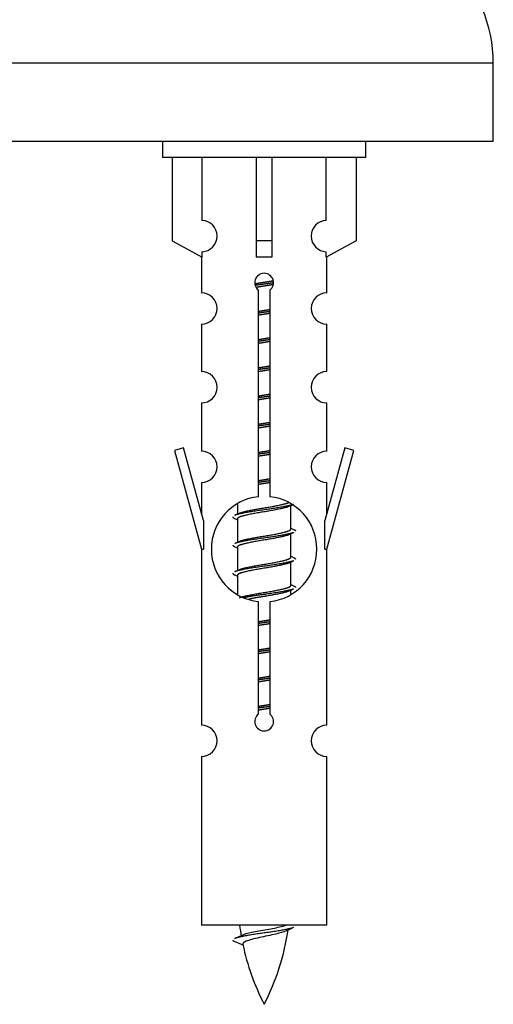
# Model space of a CAD drawing. Units: millimetres. Extents: x 0 to 1401, y 0 to 2035.
# Drawn here: x 490 to 520, y 1763 to 1826 of the extents above; entities that cross this region are included whole.
import ezdxf

# ---------------------------------------------------------------- set-up
doc = ezdxf.new("R2010")
doc.units = ezdxf.units.MM
doc.layers.add('DV2_Défaut', color=7, linetype='Continuous')
doc.layers.add('Défaut', color=7, linetype='Continuous')

# ---------------------------------------------------------------- blocks, each defined once
blk = doc.blocks.new('SE1')
at = {"layer": 'DV2_Défaut', "color": 7, "linetype": 'Continuous'}
for p, q in [((520.009, 1822.97), (445.009, 1822.97)), ((520.009, 1817.97), (520.009, 1822.97)), ((520.009, 1817.97), (445.009, 1817.97)), ((498.872, 1817.97), (498.872, 1816.97)), ((511.872, 1816.97), (511.872, 1817.97)), ((511.872, 1816.97), (498.872, 1816.97)), ((499.491, 1816.97), (499.491, 1811.643)), ((501.404, 1812.947), (501.404, 1816.97)), ((504.872, 1816.97), (504.872, 1811.643)), ((505.872, 1816.97), (505.872, 1811.643)), ((509.341, 1812.947), (509.341, 1816.97)), ((511.253, 1816.97), (511.253, 1811.643)), ((499.491, 1811.643), (501.404, 1810.591)), ((505.872, 1811.643), (504.872, 1811.643)), ((504.872, 1811.643), (504.872, 1810.591)), ((505.872, 1811.643), (505.872, 1810.591)), ((511.253, 1811.643), (509.341, 1810.591)), ((501.372, 1810.608), (501.372, 1808.327)), ((501.404, 1810.591), (501.404, 1810.948)), ((509.341, 1810.591), (509.341, 1810.948)), ((509.372, 1808.327), (509.372, 1810.608)), ((505.007, 1795.319), (505.007, 1808.494)), ((505.738, 1808.494), (505.738, 1795.319)), ((501.372, 1806.329), (501.372, 1803.299)), ((509.372, 1803.299), (509.372, 1806.329)), ((501.372, 1801.3), (501.372, 1798.226)), ((509.372, 1798.226), (509.372, 1801.3)), ((500.221, 1798.427), (499.646, 1798.26)), ((499.646, 1798.26), (501.372, 1791.97)), ((501.499, 1793.796), (500.221, 1798.427)), ((510.523, 1798.427), (509.245, 1793.796)), ((509.372, 1791.97), (511.098, 1798.26)), ((511.098, 1798.26), (510.523, 1798.427)), ((501.372, 1796.227), (501.372, 1794.256)), ((509.372, 1794.256), (509.372, 1796.227)), ((503.672, 1794.82), (503.672, 1794.213)), ((506.931, 1794.683), (507.25, 1794.827)), ((507.072, 1793.256), (507.072, 1794.747)), ((501.499, 1793.796), (501.499, 1791.97)), ((503.494, 1793.927), (503.672, 1793.847)), ((503.672, 1793.903), (503.672, 1792.413)), ((509.245, 1791.97), (509.245, 1793.796)), ((506.931, 1792.883), (507.25, 1793.027)), ((507.072, 1791.456), (507.072, 1792.947)), ((501.372, 1791.97), (501.499, 1791.97)), ((501.372, 1791.97), (501.372, 1780.741)), ((503.494, 1792.127), (503.672, 1792.047)), ((503.672, 1792.103), (503.672, 1790.613)), ((509.245, 1791.97), (509.372, 1791.97)), ((509.372, 1780.741), (509.372, 1791.97)), ((506.931, 1791.083), (507.25, 1791.227)), ((507.072, 1789.656), (507.072, 1791.147)), ((503.494, 1790.327), (503.672, 1790.247)), ((503.672, 1790.303), (503.672, 1789.098)), ((506.931, 1789.283), (507.25, 1789.427)), ((507.072, 1789.12), (507.072, 1789.347)), ((505.007, 1781.446), (505.007, 1788.62)), ((505.738, 1788.62), (505.738, 1781.446)), ((501.372, 1778.742), (501.372, 1767.97)), ((509.372, 1767.97), (509.372, 1778.742)), ((509.372, 1767.97), (501.372, 1767.97)), ((503.403, 1766.98), (504.02, 1766.715))]:
    blk.add_line(p, q, dxfattribs=at)
for centre, radius, start, end in [((511.009, 1822.97), 9, 0, 90), ((501.372, 1811.948), 1, 271.79784, 88.20216), ((509.372, 1811.948), 1, 91.79784, 268.20216), ((505.372, 1808.97), 0.6, 307.50889, 232.49111), ((501.372, 1807.327), 1, 270.00005, 90.00005), ((509.372, 1807.327), 1, 89.99995, 269.99995), ((501.372, 1802.299), 1, 270.00005, 90.00005), ((509.372, 1802.299), 1, 89.99995, 269.99995), ((501.372, 1797.226), 1, 270.00005, 90.00005), ((509.372, 1797.226), 1, 89.99995, 269.99995), ((505.372, 1791.97), 3.369, 96.2248, 263.7752), ((505.372, 1791.97), 3.369, 276.2248, 83.7752), ((485.782, 1833.983), 43.609, 293.96371, 294.41881), ((524.854, 1832.93), 43.426, 245.82759, 246.08465), ((485.782, 1832.183), 43.609, 293.96371, 294.41881), ((524.854, 1831.13), 43.426, 245.82759, 246.08465), ((485.782, 1830.383), 43.609, 293.96371, 294.41881), ((524.854, 1829.33), 43.426, 245.82759, 246.08465), ((505.372, 1780.97), 0.6, 127.50889, 52.49111), ((501.372, 1779.741), 1, 270.00005, 90.00005), ((509.372, 1779.741), 1, 89.99995, 269.99995), ((519.127, 1769.977), 15.455, 187.46067, 190.15059), ((519.124, 1740.93), 29.401, 113.82049, 114.94098), ((487.548, 1803.082), 39.327, 293.92211, 294.83951), ((491.617, 1769.977), 15.455, 332.87359, 351.63892), ((519.127, 1769.977), 15.455, 192.02212, 207.12641)]:
    blk.add_arc(centre, radius, start, end, dxfattribs=at)
blk.add_ellipse((505.372, 1808.407), major_axis=(4, 0), ratio=0.550336, start_param=1.445468, end_param=1.696124, dxfattribs=at)
for points, weights, knots in [([(504.78, 1808.907), (505.067, 1808.96), (505.372, 1809.006), (505.672, 1809.052), (505.953, 1809.104)], [0.939613556073, 0.954040621114, 1, 0.954945646648, 0.940193974749], [0, 0, 0, 0.504972, 0.504972, 1, 1, 1]), ([(505.977, 1808.966), (505.682, 1808.92), (505.372, 1808.88), (505.077, 1808.842), (504.794, 1808.798)], [0.943994856981, 0.960135845087, 1, 0.961928908056, 0.945494873924], [0, 0, 0, 0.511504, 0.511504, 1, 1, 1]), ([(505.957, 1808.852), (505.674, 1808.799), (505.372, 1808.753), (505.106, 1808.713), (504.853, 1808.667)], [0.939984768291, 0.954623807608, 1, 0.959750653178, 0.943685143671], [0, 0, 0, 0.529938, 0.529938, 1, 1, 1]), ([(505, 1807.146), (505.184, 1807.178), (505.372, 1807.206), (505.561, 1807.235), (505.745, 1807.267)], [0.954711593229, 0.971138154054, 1, 0.971138154054, 0.954711593229], [0, 0, 0, 0.5, 0.5, 1, 1, 1]), ([(505.745, 1807.131), (505.56, 1807.104), (505.372, 1807.08), (505.184, 1807.055), (505, 1807.029)], [0.959880202632, 0.975436531063, 1, 0.975436531063, 0.959880202632], [0, 0, 0, 0.5, 0.5, 1, 1, 1]), ([(505.745, 1807.014), (505.561, 1806.982), (505.372, 1806.953), (505.184, 1806.925), (505, 1806.893)], [0.954711593229, 0.971138154054, 1, 0.971138154054, 0.954711593229], [0, 0, 0, 0.5, 0.5, 1, 1, 1]), ([(505, 1805.346), (505.184, 1805.378), (505.372, 1805.406), (505.561, 1805.435), (505.745, 1805.467)], [0.954711593229, 0.971138154054, 1, 0.971138154054, 0.954711593229], [0, 0, 0, 0.5, 0.5, 1, 1, 1]), ([(505.745, 1805.331), (505.56, 1805.304), (505.372, 1805.28), (505.184, 1805.255), (505, 1805.229)], [0.959880202632, 0.975436531063, 1, 0.975436531063, 0.959880202632], [0, 0, 0, 0.5, 0.5, 1, 1, 1]), ([(505.745, 1805.214), (505.561, 1805.182), (505.372, 1805.153), (505.184, 1805.125), (505, 1805.093)], [0.954711593229, 0.971138154054, 1, 0.971138154054, 0.954711593229], [0, 0, 0, 0.5, 0.5, 1, 1, 1]), ([(505, 1803.546), (505.184, 1803.578), (505.372, 1803.606), (505.561, 1803.635), (505.745, 1803.667)], [0.954711593229, 0.971138154054, 1, 0.971138154054, 0.954711593229], [0, 0, 0, 0.5, 0.5, 1, 1, 1]), ([(505.745, 1803.531), (505.56, 1803.504), (505.372, 1803.48), (505.184, 1803.455), (505, 1803.429)], [0.959880202632, 0.975436531063, 1, 0.975436531063, 0.959880202632], [0, 0, 0, 0.5, 0.5, 1, 1, 1]), ([(505.745, 1803.414), (505.561, 1803.382), (505.372, 1803.353), (505.184, 1803.325), (505, 1803.293)], [0.954711593229, 0.971138154054, 1, 0.971138154054, 0.954711593229], [0, 0, 0, 0.5, 0.5, 1, 1, 1]), ([(505, 1801.746), (505.184, 1801.778), (505.372, 1801.806), (505.561, 1801.835), (505.745, 1801.867)], [0.954711593229, 0.971138154054, 1, 0.971138154054, 0.954711593229], [0, 0, 0, 0.5, 0.5, 1, 1, 1]), ([(505.745, 1801.731), (505.56, 1801.704), (505.372, 1801.68), (505.184, 1801.655), (505, 1801.629)], [0.959880202632, 0.975436531063, 1, 0.975436531063, 0.959880202632], [0, 0, 0, 0.5, 0.5, 1, 1, 1]), ([(505.745, 1801.614), (505.561, 1801.582), (505.372, 1801.553), (505.184, 1801.525), (505, 1801.493)], [0.954711593229, 0.971138154054, 1, 0.971138154054, 0.954711593229], [0, 0, 0, 0.5, 0.5, 1, 1, 1]), ([(505, 1799.946), (505.184, 1799.978), (505.372, 1800.006), (505.561, 1800.035), (505.745, 1800.067)], [0.954711593229, 0.971138154054, 1, 0.971138154054, 0.954711593229], [0, 0, 0, 0.5, 0.5, 1, 1, 1]), ([(505.745, 1799.931), (505.56, 1799.904), (505.372, 1799.88), (505.184, 1799.855), (505, 1799.829)], [0.959880202632, 0.975436531063, 1, 0.975436531063, 0.959880202632], [0, 0, 0, 0.5, 0.5, 1, 1, 1]), ([(505.745, 1799.814), (505.561, 1799.782), (505.372, 1799.753), (505.184, 1799.725), (505, 1799.693)], [0.954711593229, 0.971138154054, 1, 0.971138154054, 0.954711593229], [0, 0, 0, 0.5, 0.5, 1, 1, 1]), ([(505, 1798.146), (505.184, 1798.178), (505.372, 1798.206), (505.561, 1798.235), (505.745, 1798.267)], [0.954711593229, 0.971138154054, 1, 0.971138154054, 0.954711593229], [0, 0, 0, 0.5, 0.5, 1, 1, 1]), ([(505.745, 1798.131), (505.56, 1798.104), (505.372, 1798.08), (505.184, 1798.055), (505, 1798.029)], [0.959880202632, 0.975436531063, 1, 0.975436531063, 0.959880202632], [0, 0, 0, 0.5, 0.5, 1, 1, 1]), ([(505.745, 1798.014), (505.561, 1797.982), (505.372, 1797.953), (505.184, 1797.925), (505, 1797.893)], [0.954711593229, 0.971138154054, 1, 0.971138154054, 0.954711593229], [0, 0, 0, 0.5, 0.5, 1, 1, 1]), ([(505, 1796.346), (505.184, 1796.378), (505.372, 1796.406), (505.561, 1796.435), (505.745, 1796.467)], [0.954711593229, 0.971138154054, 1, 0.971138154054, 0.954711593229], [0, 0, 0, 0.5, 0.5, 1, 1, 1]), ([(505.745, 1796.331), (505.56, 1796.304), (505.372, 1796.28), (505.184, 1796.255), (505, 1796.229)], [0.959880202632, 0.975436531063, 1, 0.975436531063, 0.959880202632], [0, 0, 0, 0.5, 0.5, 1, 1, 1]), ([(505.745, 1796.214), (505.561, 1796.182), (505.372, 1796.153), (505.184, 1796.125), (505, 1796.093)], [0.954711593229, 0.971138154054, 1, 0.971138154054, 0.954711593229], [0, 0, 0, 0.5, 0.5, 1, 1, 1]), ([(503.809, 1794.274), (503.849, 1794.291), (503.9, 1794.306), (504.391, 1794.456), (505.372, 1794.606), (506.354, 1794.756), (506.844, 1794.906), (506.898, 1794.923), (506.94, 1794.941)], [0.972032873102, 0.984138584193, 1, 0.866025403784, 1, 0.866025403784, 1, 0.983253175473, 0.970693057078], [0, 0, 0, 0.052773, 0.052773, 0.498527, 0.498527, 0.944281, 0.944281, 1, 1, 1]), ([(507.248, 1794.826), (507.189, 1794.802), (507.104, 1794.78), (506.527, 1794.63), (505.372, 1794.48), (504.218, 1794.33), (503.64, 1794.18), (503.555, 1794.158), (503.496, 1794.134)], [0.962852408417, 0.97772155243, 1, 0.866025403784, 1, 0.866025403784, 1, 0.977713110418, 0.962841140698], [0, 0, 0, 0.071288, 0.071288, 0.499986, 0.499986, 0.928685, 0.928685, 1, 1, 1]), ([(506.933, 1794.685), (506.894, 1794.669), (506.844, 1794.653), (506.354, 1794.503), (505.372, 1794.353), (504.391, 1794.203), (503.9, 1794.053), (503.672, 1793.984), (503.672, 1793.903)], [0.972776584214, 0.984623505403, 1, 0.866025403784, 1, 0.866025403784, 1, 0.933012701892, 0.933012701892], [0, 0, 0, 0.043894, 0.043894, 0.426336, 0.426336, 0.808779, 0.808779, 1, 1, 1]), ([(507.248, 1793.026), (507.189, 1793.002), (507.104, 1792.98), (506.527, 1792.83), (505.372, 1792.68), (504.218, 1792.53), (503.64, 1792.38), (503.555, 1792.358), (503.496, 1792.334)], [0.962852408417, 0.97772155243, 1, 0.866025403784, 1, 0.866025403784, 1, 0.977713110418, 0.962841140698], [0, 0, 0, 0.0712877, 0.0712877, 0.4999865, 0.4999865, 0.9286853, 0.9286853, 1, 1, 1]), ([(503.809, 1792.474), (503.849, 1792.491), (503.9, 1792.506), (504.391, 1792.656), (505.372, 1792.806), (506.354, 1792.956), (506.844, 1793.106), (507.072, 1793.176), (507.072, 1793.256)], [0.972032873102, 0.984138584193, 1, 0.866025403784, 1, 0.866025403784, 1, 0.933012701892, 0.933012701892], [0, 0, 0, 0.045215, 0.045215, 0.427129, 0.427129, 0.809043, 0.809043, 1, 1, 1]), ([(506.933, 1792.885), (506.894, 1792.869), (506.844, 1792.853), (506.354, 1792.703), (505.372, 1792.553), (504.391, 1792.403), (503.9, 1792.253), (503.672, 1792.184), (503.672, 1792.103)], [0.972776584214, 0.984623505403, 1, 0.866025403784, 1, 0.866025403784, 1, 0.933012701892, 0.933012701892], [0, 0, 0, 0.043894, 0.043894, 0.426336, 0.426336, 0.808779, 0.808779, 1, 1, 1]), ([(507.248, 1791.226), (507.189, 1791.202), (507.104, 1791.18), (506.527, 1791.03), (505.372, 1790.88), (504.218, 1790.73), (503.64, 1790.58), (503.555, 1790.558), (503.496, 1790.534)], [0.962852408417, 0.97772155243, 1, 0.866025403784, 1, 0.866025403784, 1, 0.977713110418, 0.962841140698], [0, 0, 0, 0.071288, 0.071288, 0.499986, 0.499986, 0.928685, 0.928685, 1, 1, 1]), ([(506.933, 1791.085), (506.894, 1791.069), (506.844, 1791.053), (506.354, 1790.903), (505.372, 1790.753), (504.391, 1790.603), (503.9, 1790.453), (503.672, 1790.384), (503.672, 1790.303)], [0.972776584214, 0.984623505403, 1, 0.866025403784, 1, 0.866025403784, 1, 0.933012701892, 0.933012701892], [0, 0, 0, 0.043894, 0.043894, 0.426336, 0.426336, 0.808779, 0.808779, 1, 1, 1]), ([(503.809, 1790.674), (503.849, 1790.691), (503.9, 1790.706), (504.391, 1790.856), (505.372, 1791.006), (506.354, 1791.156), (506.844, 1791.306), (507.072, 1791.376), (507.072, 1791.456)], [0.972032873102, 0.984138584193, 1, 0.866025403784, 1, 0.866025403784, 1, 0.933012701892, 0.933012701892], [0, 0, 0, 0.045215, 0.045215, 0.427129, 0.427129, 0.809043, 0.809043, 1, 1, 1]), ([(503.809, 1788.874), (503.849, 1788.891), (503.9, 1788.906), (504.391, 1789.056), (505.372, 1789.206), (506.354, 1789.356), (506.844, 1789.506), (507.072, 1789.576), (507.072, 1789.656)], [0.972032873102, 0.984138584193, 1, 0.866025403784, 1, 0.866025403784, 1, 0.933012701892, 0.933012701892], [0, 0, 0, 0.045215, 0.045215, 0.427129, 0.427129, 0.809043, 0.809043, 1, 1, 1]), ([(507.248, 1789.426), (507.189, 1789.402), (507.104, 1789.38), (506.527, 1789.23), (505.372, 1789.08), (504.61, 1788.981), (504.042, 1788.869)], [0.962852408417, 0.97772155243, 1, 0.866025403784, 1, 0.907383470239, 0.942818404372], [0, 0, 0, 0.089519, 0.089519, 0.627851, 0.627851, 1, 1, 1]), ([(506.933, 1789.285), (506.894, 1789.269), (506.844, 1789.253), (506.354, 1789.103), (505.372, 1788.953), (504.833, 1788.871), (504.392, 1788.776)], [0.972776584214, 0.984623505403, 1, 0.866025403784, 1, 0.921611656357, 0.934953127062], [0, 0, 0, 0.0675179, 0.0675179, 0.6557981, 0.6557981, 1, 1, 1]), ([(505, 1787.346), (505.184, 1787.378), (505.372, 1787.406), (505.561, 1787.435), (505.745, 1787.467)], [0.954711593229, 0.971138154054, 1, 0.971138154054, 0.954711593229], [0, 0, 0, 0.5, 0.5, 1, 1, 1]), ([(505.745, 1787.331), (505.56, 1787.304), (505.372, 1787.28), (505.184, 1787.255), (505, 1787.229)], [0.959880202632, 0.975436531063, 1, 0.975436531063, 0.959880202632], [0, 0, 0, 0.5, 0.5, 1, 1, 1]), ([(505.745, 1787.214), (505.561, 1787.182), (505.372, 1787.153), (505.184, 1787.125), (505, 1787.093)], [0.954711593229, 0.971138154054, 1, 0.971138154054, 0.954711593229], [0, 0, 0, 0.5, 0.5, 1, 1, 1]), ([(505, 1785.546), (505.184, 1785.578), (505.372, 1785.606), (505.561, 1785.635), (505.745, 1785.667)], [0.954711593229, 0.971138154054, 1, 0.971138154054, 0.954711593229], [0, 0, 0, 0.5, 0.5, 1, 1, 1]), ([(505.745, 1785.531), (505.56, 1785.504), (505.372, 1785.48), (505.184, 1785.455), (505, 1785.429)], [0.959880202632, 0.975436531063, 1, 0.975436531063, 0.959880202632], [0, 0, 0, 0.5, 0.5, 1, 1, 1]), ([(505.745, 1785.414), (505.561, 1785.382), (505.372, 1785.353), (505.184, 1785.325), (505, 1785.293)], [0.954711593229, 0.971138154054, 1, 0.971138154054, 0.954711593229], [0, 0, 0, 0.5, 0.5, 1, 1, 1]), ([(505, 1783.746), (505.184, 1783.778), (505.372, 1783.806), (505.561, 1783.835), (505.745, 1783.867)], [0.954711593229, 0.971138154054, 1, 0.971138154054, 0.954711593229], [0, 0, 0, 0.5, 0.5, 1, 1, 1]), ([(505.745, 1783.731), (505.56, 1783.704), (505.372, 1783.68), (505.184, 1783.655), (505, 1783.629)], [0.959880202632, 0.975436531063, 1, 0.975436531063, 0.959880202632], [0, 0, 0, 0.5, 0.5, 1, 1, 1]), ([(505.745, 1783.614), (505.561, 1783.582), (505.372, 1783.553), (505.184, 1783.525), (505, 1783.493)], [0.954711593229, 0.971138154054, 1, 0.971138154054, 0.954711593229], [0, 0, 0, 0.5, 0.5, 1, 1, 1]), ([(505, 1781.946), (505.184, 1781.978), (505.372, 1782.006), (505.561, 1782.035), (505.745, 1782.067)], [0.954711593229, 0.971138154054, 1, 0.971138154054, 0.954711593229], [0, 0, 0, 0.5, 0.5, 1, 1, 1]), ([(505.745, 1781.931), (505.56, 1781.904), (505.372, 1781.88), (505.184, 1781.855), (505, 1781.829)], [0.959880202632, 0.975436531063, 1, 0.975436531063, 0.959880202632], [0, 0, 0, 0.5, 0.5, 1, 1, 1]), ([(505.745, 1781.814), (505.561, 1781.782), (505.372, 1781.753), (505.184, 1781.725), (505, 1781.693)], [0.954711593229, 0.971138154054, 1, 0.971138154054, 0.954711593229], [0, 0, 0, 0.5, 0.5, 1, 1, 1]), ([(507.248, 1767.826), (507.189, 1767.802), (507.104, 1767.78), (506.527, 1767.63), (505.372, 1767.48), (504.218, 1767.33), (503.64, 1767.18), (503.555, 1767.158), (503.496, 1767.134)], [0.962852408417, 0.97772155243, 1, 0.866025403784, 1, 0.866025403784, 1, 0.977712975161, 0.962840960185], [0, 0, 0, 0.071288, 0.071288, 0.499986, 0.499986, 0.928685, 0.928685, 1, 1, 1])]:
    blk.add_rational_spline(points, weights, degree=2, knots=knots, dxfattribs=at)
for points, weights in [([(503.372, 1794.03), (503.372, 1793.976), (503.496, 1793.926)], [0.933012701892, 0.933012701892, 0.962920301125]), ([(507.248, 1793.234), (507.372, 1793.184), (507.372, 1793.13)], [0.962902020678, 0.933012701892, 0.933012701892]), ([(503.372, 1792.23), (503.372, 1792.176), (503.496, 1792.126)], [0.933012701892, 0.933012701892, 0.962920301125]), ([(507.248, 1791.434), (507.372, 1791.384), (507.372, 1791.33)], [0.962902020678, 0.933012701892, 0.933012701892]), ([(503.372, 1790.43), (503.372, 1790.376), (503.496, 1790.326)], [0.933012701892, 0.933012701892, 0.962920301125]), ([(507.248, 1789.634), (507.372, 1789.584), (507.372, 1789.53)], [0.962902020678, 0.933012701892, 0.933012701892]), ([(503.372, 1767.03), (503.372, 1767.004), (503.403, 1766.979)], [0.933012701895, 0.933012830749, 0.940142517854])]:
    blk.add_rational_spline(points, weights, degree=2, dxfattribs=at)
for points, knots in [([(504.036, 1767.378), (504.049, 1767.384), (504.064, 1767.389), (504.236, 1767.451), (504.495, 1767.515), (505.112, 1767.639), (505.467, 1767.691), (506.12, 1767.811), (506.416, 1767.876), (506.671, 1767.945), (506.714, 1767.957), (506.752, 1767.97)], [0, 0, 0, 0, 0.029349, 0.029349, 0.330025, 0.330025, 0.6307, 0.6307, 0.931376, 0.931376, 1, 1, 1, 1]), ([(506.742, 1767.597), (506.602, 1767.537), (506.383, 1767.479), (505.796, 1767.335), (505.416, 1767.265), (504.721, 1767.112), (504.411, 1767.024), (504.071, 1766.89), (503.998, 1766.825), (504.012, 1766.759)], [0, 0, 0, 0, 0.2325891, 0.2325891, 0.5084407, 0.5084407, 0.7842923, 0.7842923, 1, 1, 1, 1])]:
    blk.add_open_spline(points, degree=3, knots=knots, dxfattribs=at)

msp = doc.modelspace()

# ---------------------------------------------------------------- block references
at = {"layer": 'Défaut'}
msp.add_blockref('SE1', (0, 0), dxfattribs=at)

doc.saveas('drawing.dxf')
